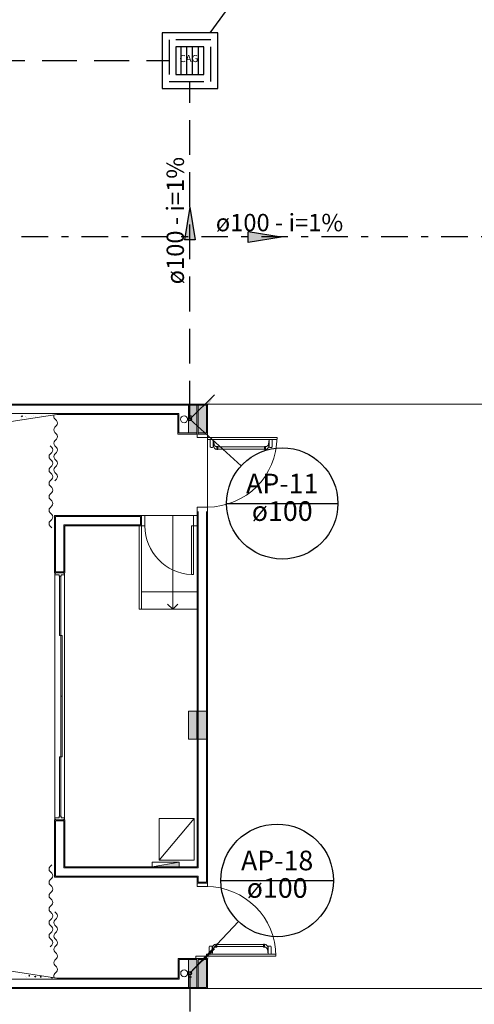
# Model space of a CAD drawing. Units: millimetres. Extents: x 688 to 1097, y 670 to 919.
# Drawn here: x 962 to 968, y 836 to 850 of the extents above; entities that cross this region are included whole.
import ezdxf

# ---------------------------------------------------------------- set-up
doc = ezdxf.new("R2010")
doc.units = ezdxf.units.MM
doc.header["$MEASUREMENT"] = 0
doc.linetypes.add('DASHDOT', pattern=[25.4, 12.7, -6.35, 0, -6.35])
doc.linetypes.add('Dashed', pattern=[0.75, 0.5, -0.25])
for name, color, linetype in [('AP-Colunas', 4, 'Continuous'), ('AP-Indicação coluna', 5, 'Continuous'), ('AP-Textos coluna', 7, 'Continuous'), ('AP-Textos tubo', 7, 'Continuous'), ('AP-Tubos detalhe', 4, 'Dashed'), ('Simbolos', 134, 'Continuous'), ('Simbolos_int', 8, 'Continuous'), ('TQ-Sentido tubo', 5, 'Continuous'), ('TQ-Textos tubo', 7, 'Continuous'), ('TQ-Tubos detalhe', 54, 'DASHDOT')]:
    doc.layers.add(name, color=color, linetype=linetype)
doc.layers.add('blocos-arqt', color=7, linetype='Continuous', lineweight=9)
doc.styles.add('Arial', font='verdana.TTF')

# ---------------------------------------------------------------- blocks, each defined once
blk = doc.blocks.new('util_st2')
blk.add_hatch(color=254).paths.add_polyline_path([(0.3157, -0.05), (0.3157, 0.05), (0, 0)])
at = {"linetype": 'Continuous'}
for q in [(0.3157, 0.05), (0.3157, -0.05)]:
    blk.add_line((0, 0), q, dxfattribs=at)
blk.add_line((0.3157, 0.05), (0.3157, -0.05))
blk = doc.blocks.new('bloco1')
at = {"layer": 'blocos-arqt'}
for color, points in [(256, [(16.02, 8.185), (16.02, 8.385), (15.96, 8.385), (15.9, 8.385), (15.9, 8.185), (15.9, 7.985), (15.96, 7.985), (16.02, 7.985)]), (256, [(16.16, 8.185), (16.16, 8.385), (16.1, 8.385), (16.04, 8.385), (16.04, 8.185), (16.04, 7.985), (16.1, 7.985), (16.16, 7.985)]), (256, [(16.02, 3.785), (16.02, 3.985), (15.96, 3.985), (15.9, 3.985), (15.9, 3.785), (15.9, 3.585), (15.96, 3.585), (16.02, 3.585)]), (256, [(16.16, 3.785), (16.16, 3.985), (16.1, 3.985), (16.04, 3.985), (16.04, 3.785), (16.04, 3.585), (16.1, 3.585), (16.16, 3.585)]), (252, [(15.77, 1.815), (15.38, 1.75), (15.77, 1.75)]), (256, [(16.02, 0.215), (16.02, 0.415), (15.96, 0.415), (15.9, 0.415), (15.9, 0.215), (15.9, 0.015), (15.96, 0.015), (16.02, 0.015)]), (256, [(16.16, 0.215), (16.16, 0.415), (16.1, 0.415), (16.04, 0.415), (16.04, 0.215), (16.04, 0.015), (16.1, 0.015), (16.16, 0.015)])]:
    blk.add_hatch(color=color, dxfattribs=at).paths.add_polyline_path(points)
for p, q in [((16.175, 8.4), (0, 8.4)), ((16.175, 7.97), (16.175, 8.4)), ((12.175, 7.97), (14.008, 8.25)), ((14.008, 8.25), (15.75, 8.25)), ((14.125, 8.25), (14.125, 8.25)), ((15.75, 8.25), (15.75, 7.97)), ((13.98, 8.187), (14.004, 8.162)), ((14.004, 8.09), (13.98, 8.066)), ((13.98, 7.994), (14.004, 7.97)), ((15.75, 7.97), (16.02, 7.97)), ((16.02, 7.97), (16.02, 7.985)), ((16.025, 7.97), (16.025, 7.92)), ((16.04, 7.985), (16.04, 7.97)), ((16.04, 7.97), (16.175, 7.97)), ((16.175, 7.97), (16.175, 6.8)), ((16.175, 7.97), (16.175, 7.89)), ((13.912, 7.801), (13.936, 7.777)), ((14.004, 7.898), (13.98, 7.874)), ((13.98, 7.802), (14.004, 7.778)), ((16.025, 7.92), (16.175, 7.92)), ((16.175, 7.92), (17.175, 7.92)), ((16.175, 7.89), (17.174, 7.89)), ((16.216, 7.786), (16.216, 7.89)), ((16.259, 7.89), (16.259, 7.786)), ((16.259, 7.89), (16.269, 7.822)), ((16.259, 7.831), (16.259, 7.831)), ((16.26, 7.83), (16.26, 7.804)), ((16.326, 7.79), (16.308, 7.79)), ((16.326, 7.748), (16.326, 7.79)), ((16.994, 7.79), (17.012, 7.79)), ((16.994, 7.748), (16.994, 7.79)), ((17.061, 7.89), (17.051, 7.822)), ((17.06, 7.83), (17.06, 7.804)), ((17.061, 7.89), (17.061, 7.786)), ((17.061, 7.831), (17.061, 7.831)), ((17.104, 7.786), (17.104, 7.89)), ((13.936, 7.705), (13.912, 7.681)), ((14.004, 7.706), (13.98, 7.682)), ((16.249, 7.776), (16.226, 7.776)), ((16.311, 7.748), (16.326, 7.748)), ((16.994, 7.784), (16.326, 7.784)), ((16.994, 7.754), (16.326, 7.754)), ((17.009, 7.748), (16.994, 7.748)), ((17.071, 7.776), (17.094, 7.776)), ((13.912, 7.609), (13.936, 7.585)), ((13.936, 7.513), (13.912, 7.488)), ((13.98, 7.61), (14.004, 7.585)), ((14.004, 7.513), (13.98, 7.489)), ((13.912, 7.416), (13.936, 7.392)), ((13.98, 7.417), (14.004, 7.393)), ((13.936, 7.32), (13.912, 7.296)), ((13.912, 7.224), (13.936, 7.2)), ((14.004, 7.321), (13.98, 7.297)), ((13.936, 7.128), (13.912, 7.104)), ((13.912, 7.032), (13.936, 7.008)), ((13.936, 6.936), (13.912, 6.911)), ((13.912, 6.839), (13.936, 6.815)), ((15.025, 6.8), (13.975, 6.8)), ((13.975, 6.8), (13.975, 5.975)), ((15.225, 6.8), (15.225, 6.65)), ((15.275, 6.8), (15.225, 6.8)), ((15.275, 6.8), (15.275, 6.65)), ((15.975, 6.8), (15.975, 6.65)), ((16.025, 6.8), (15.975, 6.8)), ((16.025, 6.92), (16.025, 6.87)), ((16.025, 6.92), (16.175, 6.92)), ((16.025, 6.87), (16.025, 1.75)), ((16.175, 6.92), (16.175, 6.87)), ((16.175, 1.515), (16.175, 6.87)), ((13.936, 6.743), (13.912, 6.719)), ((13.912, 6.647), (13.936, 6.623)), ((14.125, 6.65), (15.225, 6.65)), ((14.125, 5.975), (14.125, 6.65)), ((15.195, 6.65), (15.225, 6.65)), ((15.195, 5.45), (15.195, 6.65)), ((15.275, 6.65), (15.225, 6.65)), ((15.225, 6.65), (15.225, 5.45)), ((15.945, 6.65), (15.945, 5.95)), ((16.025, 6.65), (15.945, 6.65)), ((15.975, 6.65), (15.975, 5.95)), ((13.975, 5.975), (14.125, 5.975)), ((13.98, 5.965), (13.98, 5.945)), ((13.99, 5.965), (13.98, 5.965)), ((13.98, 5.945), (13.98, 2.455)), ((13.98, 5.945), (14.04, 5.945)), ((14.11, 5.975), (13.99, 5.975)), ((13.99, 5.975), (13.99, 5.965)), ((14.04, 5.945), (14.04, 5.925)), ((14.07, 5.925), (14.07, 5.945)), ((14.07, 5.945), (14.12, 5.945)), ((14.11, 5.965), (14.11, 5.975)), ((14.12, 5.965), (14.11, 5.965)), ((14.12, 5.945), (14.12, 5.965)), ((14.12, 2.455), (14.12, 5.945)), ((15.975, 5.95), (15.945, 5.95)), ((14.04, 5.925), (14.07, 5.925)), ((15.225, 5.45), (15.195, 5.45)), ((13.975, 2.425), (14.125, 2.425)), ((13.975, 1.6), (13.975, 2.425)), ((13.98, 2.435), (13.98, 2.455)), ((13.98, 2.455), (14.04, 2.455)), ((13.99, 2.435), (13.98, 2.435)), ((13.99, 2.425), (13.99, 2.435)), ((14.11, 2.425), (13.99, 2.425)), ((14.04, 2.455), (14.04, 2.475)), ((14.04, 2.475), (14.07, 2.475)), ((14.07, 2.475), (14.07, 2.455)), ((14.07, 2.455), (14.12, 2.455)), ((14.12, 2.435), (14.11, 2.435)), ((14.11, 2.435), (14.11, 2.425)), ((14.11, 1.735), (14.11, 2.41)), ((14.12, 2.455), (14.12, 2.435)), ((14.125, 1.75), (14.125, 2.425)), ((13.912, 1.753), (13.936, 1.777)), ((16.025, 1.75), (14.125, 1.75)), ((13.936, 1.657), (13.912, 1.681)), ((13.912, 1.561), (13.936, 1.585)), ((13.975, 1.6), (16.025, 1.6)), ((16.025, 1.515), (16.025, 1.6)), ((13.936, 1.464), (13.912, 1.489)), ((16.025, 1.465), (16.025, 1.515)), ((16.175, 1.515), (16.025, 1.515)), ((16.025, 1.465), (16.175, 1.465)), ((16.175, 1.465), (16.175, 1.515)), ((13.912, 1.368), (13.936, 1.392)), ((13.936, 1.272), (13.912, 1.296)), ((13.912, 1.176), (13.936, 1.2)), ((13.936, 1.08), (13.912, 1.104)), ((13.912, 0.984), (13.936, 1.008)), ((14.004, 1.079), (13.98, 1.103)), ((13.98, 0.983), (14.004, 1.007)), ((13.936, 0.887), (13.912, 0.912)), ((14.004, 0.887), (13.98, 0.911)), ((13.912, 0.791), (13.936, 0.815)), ((13.936, 0.695), (13.912, 0.719)), ((13.98, 0.79), (14.004, 0.815)), ((14.004, 0.694), (13.98, 0.718)), ((13.912, 0.599), (13.936, 0.623)), ((13.98, 0.598), (14.004, 0.622)), ((16.201, 0.599), (16.201, 0.495)), ((16.234, 0.609), (16.211, 0.609)), ((16.244, 0.495), (16.244, 0.599)), ((16.245, 0.555), (16.245, 0.581)), ((16.311, 0.595), (16.293, 0.595)), ((16.296, 0.637), (16.311, 0.637)), ((16.311, 0.637), (16.311, 0.595)), ((16.979, 0.631), (16.311, 0.631)), ((16.979, 0.601), (16.311, 0.601)), ((16.994, 0.637), (16.979, 0.637)), ((16.979, 0.637), (16.979, 0.595)), ((16.979, 0.595), (16.997, 0.595)), ((17.045, 0.555), (17.045, 0.581)), ((17.046, 0.495), (17.046, 0.599)), ((17.056, 0.609), (17.079, 0.609)), ((17.089, 0.599), (17.089, 0.495)), ((12.175, 0.43), (14.008, 0.15)), ((14.004, 0.502), (13.98, 0.526)), ((13.98, 0.406), (14.004, 0.43)), ((16.175, 0.43), (15.752, 0.43)), ((15.752, 0.15), (15.752, 0.43)), ((16.01, 0.465), (16.16, 0.465)), ((16.01, 0.415), (16.01, 0.465)), ((16.16, 0.495), (17.159, 0.495)), ((16.16, 0.415), (16.16, 0.495)), ((16.16, 0.465), (17.16, 0.465)), ((16.175, 0.43), (16.175, 0.43)), ((16.175, 0), (16.175, 0.43)), ((16.244, 0.495), (16.254, 0.563)), ((16.244, 0.554), (16.244, 0.554)), ((17.046, 0.495), (17.036, 0.563)), ((17.046, 0.554), (17.046, 0.554)), ((14.004, 0.31), (13.98, 0.334)), ((13.98, 0.213), (14.004, 0.238)), ((14.008, 0.15), (15.752, 0.15)), ((0, 0), (16.175, 0))]:
    blk.add_line(p, q, dxfattribs=at)
at = {"layer": 'blocos-arqt', "ltscale": 0.01}
for p, q in [((16.16, 8.385), (0.015, 8.385)), ((16.16, 7.985), (16.16, 8.385)), ((16.175, 8.4), (40.025, 8.4)), ((12.16, 8.265), (13.99, 8.265)), ((13.99, 8.265), (13.99, 8.265)), ((13.99, 8.265), (14.11, 8.265)), ((14.11, 8.265), (14.11, 8.265)), ((14.11, 8.265), (15.765, 8.265)), ((15.765, 8.265), (15.765, 7.985)), ((15.765, 7.985), (16.02, 7.985)), ((16.04, 7.985), (16.16, 7.985)), ((16.04, 6.855), (16.04, 1.75)), ((16.04, 6.851), (16.04, 1.735)), ((16.16, 1.53), (16.16, 6.855)), ((15.21, 6.785), (13.99, 6.785)), ((13.99, 5.99), (13.99, 6.785)), ((14.11, 6.665), (15.21, 6.665)), ((14.11, 6.665), (14.11, 5.99)), ((15.21, 6.785), (15.21, 6.665)), ((13.99, 5.99), (13.99, 5.99)), ((13.99, 5.99), (13.99, 5.99)), ((13.99, 5.99), (14.11, 5.99)), ((13.99, 1.615), (13.99, 2.41)), ((13.995, 2.425), (13.995, 2.425)), ((13.995, 2.425), (13.995, 2.425)), ((13.995, 2.41), (14.11, 2.41)), ((16.04, 1.735), (14.11, 1.735)), ((13.99, 1.615), (16.04, 1.615)), ((16.04, 1.53), (16.04, 1.615)), ((16.16, 1.53), (16.04, 1.53)), ((15.767, 0.135), (15.767, 0.415)), ((15.767, 0.415), (16.022, 0.415)), ((16.16, 0.415), (16.16, 0.015)), ((16.16, 0.015), (0.015, 0.015)), ((12.16, 0.135), (15.767, 0.135)), ((16.175, 0), (40.025, 0))]:
    blk.add_line(p, q, dxfattribs=at)
at = {"layer": 'blocos-arqt', "color": 5}
for p, q in [((15.96, 8.385), (15.9, 8.385)), ((15.9, 8.385), (15.9, 8.185)), ((16.02, 8.385), (15.96, 8.385)), ((16.02, 8.185), (16.02, 8.385)), ((16.1, 8.385), (16.04, 8.385)), ((16.04, 8.385), (16.04, 8.185)), ((16.16, 8.385), (16.1, 8.385)), ((16.16, 8.185), (16.16, 8.385)), ((15.9, 8.185), (15.9, 7.985)), ((16.02, 7.985), (16.02, 8.185)), ((16.04, 8.185), (16.04, 7.985)), ((16.16, 7.985), (16.16, 8.185)), ((15.9, 7.985), (15.96, 7.985)), ((15.9, 7.985), (15.9, 7.985)), ((15.96, 7.985), (16.02, 7.985)), ((16.04, 7.985), (16.1, 7.985)), ((16.04, 7.985), (16.04, 7.985)), ((16.1, 7.985), (16.16, 7.985)), ((15.96, 3.985), (15.9, 3.985)), ((15.9, 3.985), (15.9, 3.785)), ((16.02, 3.985), (15.96, 3.985)), ((16.02, 3.785), (16.02, 3.985)), ((16.1, 3.985), (16.04, 3.985)), ((16.04, 3.985), (16.04, 3.785)), ((16.16, 3.985), (16.1, 3.985)), ((16.16, 3.785), (16.16, 3.985)), ((15.9, 3.785), (15.9, 3.585)), ((16.02, 3.585), (16.02, 3.785)), ((16.04, 3.785), (16.04, 3.585)), ((16.16, 3.585), (16.16, 3.785)), ((15.9, 3.585), (15.96, 3.585)), ((15.9, 3.585), (15.9, 3.585)), ((15.96, 3.585), (16.02, 3.585)), ((16.04, 3.585), (16.1, 3.585)), ((16.04, 3.585), (16.04, 3.585)), ((16.1, 3.585), (16.16, 3.585)), ((15.96, 0.415), (15.9, 0.415)), ((15.9, 0.415), (15.9, 0.215)), ((16.02, 0.415), (15.96, 0.415)), ((16.02, 0.215), (16.02, 0.415)), ((16.1, 0.415), (16.04, 0.415)), ((16.04, 0.415), (16.04, 0.215)), ((16.16, 0.415), (16.1, 0.415)), ((16.16, 0.215), (16.16, 0.415)), ((15.9, 0.215), (15.9, 0.015)), ((16.02, 0.015), (16.02, 0.215)), ((16.04, 0.215), (16.04, 0.015)), ((16.16, 0.015), (16.16, 0.215)), ((15.9, 0.015), (15.96, 0.015)), ((15.9, 0.015), (15.9, 0.015)), ((15.96, 0.015), (16.02, 0.015)), ((16.04, 0.015), (16.1, 0.015)), ((16.04, 0.015), (16.04, 0.015)), ((16.1, 0.015), (16.16, 0.015))]:
    blk.add_line(p, q, dxfattribs=at)
at = {"layer": 'blocos-arqt', "color": 1}
for p, q in [((13.497, 8.226), (13.513, 8.232)), ((13.497, 8.226), (13.508, 8.218)), ((13.508, 8.218), (13.513, 8.232)), ((13.552, 8.227), (13.552, 8.227)), ((13.558, 8.228), (13.558, 8.228)), ((13.651, 8.215), (13.651, 8.215)), ((13.673, 8.243), (13.673, 8.243)), ((13.709, 8.222), (13.709, 8.222)), ((13.795, 8.234), (13.795, 8.234)), ((13.996, 8.243), (13.996, 8.243)), ((13.5, 8.178), (13.5, 8.178)), ((13.507, 8.196), (13.507, 8.196)), ((13.573, 8.203), (13.573, 8.203)), ((15.025, 6.8), (16.025, 6.8)), ((13.496, 0.195), (13.496, 0.195)), ((13.561, 0.174), (13.561, 0.174)), ((13.567, 0.156), (13.567, 0.156)), ((13.604, 0.178), (13.615, 0.191)), ((13.604, 0.178), (13.618, 0.177)), ((13.618, 0.177), (13.615, 0.191)), ((13.618, 0.19), (13.618, 0.19)), ((13.676, 0.189), (13.676, 0.189)), ((13.689, 0.17), (13.705, 0.176)), ((13.689, 0.17), (13.7, 0.162)), ((13.7, 0.162), (13.705, 0.176)), ((13.712, 0.175), (13.712, 0.175)), ((13.74, 0.185), (13.74, 0.185)), ((13.768, 0.163), (13.779, 0.177)), ((13.768, 0.163), (13.782, 0.162)), ((13.769, 0.182), (13.769, 0.182)), ((13.782, 0.162), (13.779, 0.177)), ((13.933, 0.15), (13.941, 0.16)), ((13.945, 0.15), (13.943, 0.159)), ((13.996, 0.157), (13.996, 0.157))]:
    blk.add_line(p, q, dxfattribs=at)
at = {"layer": 'blocos-arqt', "linetype": 'Dashed', "ltscale": 0.005}
for p, q in [((16.326, 7.784), (16.31, 7.784)), ((16.31, 7.784), (16.31, 7.754)), ((16.31, 7.754), (16.325, 7.754)), ((16.994, 7.784), (17.01, 7.784)), ((17.01, 7.754), (16.995, 7.754)), ((17.01, 7.784), (17.01, 7.754)), ((16.295, 0.601), (16.295, 0.631)), ((16.295, 0.631), (16.31, 0.631)), ((16.311, 0.601), (16.295, 0.601)), ((16.979, 0.601), (16.995, 0.601)), ((16.995, 0.631), (16.98, 0.631)), ((16.995, 0.601), (16.995, 0.631))]:
    blk.add_line(p, q, dxfattribs=at)
at = {"layer": 'blocos-arqt', "color": 3}
for p, q in [((15.675, 6.8), (15.675, 5.45)), ((15.675, 5.45), (15.6, 5.525)), ((15.675, 5.45), (15.75, 5.525)), ((15.77, 1.815), (15.38, 1.75)), ((15.77, 1.815), (15.38, 1.815)), ((15.38, 1.815), (15.38, 1.75)), ((15.38, 1.75), (15.77, 1.75)), ((15.77, 1.75), (15.77, 1.815))]:
    blk.add_line(p, q, dxfattribs=at)
at = {"layer": 'blocos-arqt', "color": 2}
for p, q in [((14.045, 5.073), (14.045, 5.925)), ((14.065, 5.925), (14.045, 5.925)), ((14.065, 2.475), (14.065, 5.925)), ((15.225, 5.7), (16.025, 5.7)), ((15.225, 5.45), (16.025, 5.45)), ((14.085, 5.073), (14.045, 5.073)), ((14.085, 3.328), (14.085, 5.073)), ((14.085, 3.328), (14.085, 5.073)), ((14.085, 3.328), (14.085, 5.073)), ((14.085, 4.2), (14.065, 4.2)), ((14.045, 2.475), (14.045, 3.328)), ((14.085, 3.328), (14.045, 3.328)), ((14.065, 2.475), (14.045, 2.475)), ((15.982, 2.445), (15.482, 1.845)), ((15.982, 2.445), (15.482, 2.445)), ((15.482, 2.445), (15.482, 1.845)), ((15.982, 1.845), (15.982, 2.445)), ((15.482, 1.845), (15.982, 1.845))]:
    blk.add_line(p, q, dxfattribs=at)
at = {"layer": 'blocos-arqt'}
for centre in [(15.839, 8.182), (15.84, 0.218)]:
    blk.add_circle(centre, 0.05, dxfattribs=at)
for centre, radius, start, end in [((14.016, 8.223), 0.051, 154.8193, 225), ((13.968, 8.126), 0.051, 315, 45), ((14.016, 8.03), 0.051, 135, 225), ((13.968, 7.934), 0.051, 315, 45), ((14.016, 7.838), 0.051, 135, 225), ((16.175, 7.92), 1, 270, 0), ((16.226, 7.786), 0.01, 180, 270), ((16.249, 7.786), 0.01, 270, 0), ((16.258, 7.83), 0.00182, 0.2062, 55.8475), ((16.316, 7.804), 0.0556, 180.0017, 264.8762), ((16.309, 7.831), 0.0412, 192.8677, 269.6273), ((17.004, 7.804), 0.0556, 275.1238, 359.9983), ((17.011, 7.831), 0.0412, 270.3727, 347.1323), ((17.062, 7.83), 0.00182, 124.1525, 179.7938), ((17.071, 7.786), 0.01, 180, 270), ((17.094, 7.786), 0.01, 270, 0), ((13.948, 7.645), 0.051, 135, 225), ((13.9, 7.741), 0.051, 315, 45), ((14.016, 7.646), 0.051, 135, 225), ((13.968, 7.742), 0.051, 315, 45), ((13.9, 7.549), 0.051, 315, 45), ((13.968, 7.549), 0.051, 315, 45), ((13.948, 7.452), 0.051, 135, 225), ((13.9, 7.356), 0.051, 315, 45), ((14.016, 7.453), 0.051, 135, 225), ((13.968, 7.357), 0.051, 315, 45), ((13.948, 7.26), 0.051, 135, 225), ((13.948, 7.068), 0.051, 135, 225), ((13.9, 7.164), 0.051, 315, 45), ((13.9, 6.972), 0.051, 315, 45), ((13.948, 6.875), 0.051, 135, 225), ((13.9, 6.779), 0.051, 315, 45), ((13.948, 6.683), 0.051, 135, 225), ((15.976, 6.65), 0.701, 180.0401, 267.451), ((13.948, 1.717), 0.051, 135, 225), ((13.948, 1.525), 0.051, 135, 225), ((13.9, 1.621), 0.051, 315, 45), ((13.9, 1.428), 0.051, 315, 45), ((16.16, 0.465), 1, 0, 90), ((13.948, 1.332), 0.051, 135, 225), ((13.948, 1.14), 0.051, 135, 225), ((13.9, 1.236), 0.051, 315, 45), ((13.9, 1.044), 0.051, 315, 45), ((13.968, 1.043), 0.051, 315, 45), ((13.948, 0.948), 0.051, 135, 225), ((13.9, 0.851), 0.051, 315, 45), ((14.016, 0.947), 0.051, 135, 225), ((13.968, 0.851), 0.051, 315, 45), ((13.948, 0.755), 0.051, 135, 225), ((14.016, 0.754), 0.051, 135, 225), ((13.9, 0.659), 0.051, 315, 45), ((14.016, 0.562), 0.051, 135, 225), ((13.968, 0.658), 0.051, 315, 45), ((16.211, 0.599), 0.01, 90, 180), ((16.234, 0.599), 0.01, 0, 90), ((16.301, 0.581), 0.0556, 95.1238, 179.9983), ((16.294, 0.554), 0.0412, 90.3727, 167.1323), ((16.989, 0.581), 0.0556, 0.0017, 84.8762), ((16.996, 0.554), 0.0412, 12.8677, 89.6273), ((17.056, 0.599), 0.01, 90, 180), ((17.079, 0.599), 0.01, 360, 90), ((13.968, 0.466), 0.051, 315, 45), ((16.243, 0.555), 0.00182, 304.1525, 359.7938), ((17.047, 0.555), 0.00182, 180.2062, 235.8475), ((14.016, 0.37), 0.051, 135, 225), ((13.968, 0.274), 0.051, 315, 45), ((14.016, 0.177), 0.051, 135, 205.1807)]:
    blk.add_arc(centre, radius, start, end, dxfattribs=at)

msp = doc.modelspace()

# ---------------------------------------------------------------- hatches: boundary and pattern name
at = {"layer": 'AP-Colunas', "linetype": 'Continuous'}
for points in [[(964.194, 844.434), (964.241, 844.387), (964.37, 844.611), (964.194, 844.434)], [(964.194, 836.471), (964.241, 836.424), (964.37, 836.648), (964.194, 836.471)]]:
    msp.add_hatch(color=256, dxfattribs=at).paths.add_polyline_path(points)

# ---------------------------------------------------------------- linework, layer by layer
for p, q in [((964.017, 844.258), (964.37, 844.611)), ((963.992, 844.308), (964.042, 844.308)), ((964.017, 844.258), (964.017, 844.308)), ((964.017, 836.295), (964.37, 836.648)), ((963.992, 836.245), (964.042, 836.245)), ((964.017, 836.295), (964.017, 836.245))]:
    msp.add_line(p, q, dxfattribs=at)
for centre in [(964.017, 844.258), (964.017, 836.295)]:
    msp.add_circle(centre, 0.025, dxfattribs=at)
at = {"layer": 'AP-Indicação coluna'}
for p, q in [((964.017, 844.258), (964.754, 843.587)), ((964.545, 843.048), (966.145, 843.048)), ((964.462, 837.629), (966.082, 837.629)), ((964.017, 836.295), (964.717, 837.039))]:
    msp.add_line(p, q, dxfattribs=at)
for centre, radius in [((965.345, 843.048), 0.8), ((965.272, 837.629), 0.81)]:
    msp.add_circle(centre, radius, dxfattribs=at)
at = {"layer": 'AP-Tubos detalhe'}
for p, q in [((964.308, 849.813), (964.543, 850.136)), ((956.643, 849.413), (963.717, 849.413)), ((964.017, 844.308), (964.017, 849.113)), ((964.017, 836.245), (964.017, 827.326))]:
    msp.add_line(p, q, dxfattribs=at)
at = {"layer": 'Simbolos', "linetype": 'Continuous'}
msp.add_lwpolyline([(963.617, 849.013), (964.417, 849.013), (964.417, 849.813), (963.617, 849.813), (963.617, 849.013)], close=True, dxfattribs=at)
at = {"layer": 'Simbolos_int', "linetype": 'Continuous'}
for p, q in [((963.89, 849.213), (963.89, 849.613)), ((963.974, 849.213), (963.974, 849.613)), ((964.057, 849.213), (964.057, 849.613)), ((964.14, 849.213), (964.14, 849.613))]:
    msp.add_line(p, q, dxfattribs=at)
at = {"layer": 'Simbolos_int', "linetype": 'Dashed'}
msp.add_lwpolyline([(963.717, 849.113), (964.317, 849.113), (964.317, 849.713), (963.717, 849.713), (963.717, 849.113)], close=True, dxfattribs=at)
at = {"layer": 'Simbolos_int', "linetype": 'Continuous'}
msp.add_lwpolyline([(963.817, 849.213), (964.217, 849.213), (964.217, 849.613), (963.817, 849.613), (963.817, 849.213)], close=True, dxfattribs=at)
at = {"layer": 'TQ-Tubos detalhe', "ltscale": 0.03}
msp.add_line((968.875, 846.879), (958.675, 846.879), dxfattribs=at)

# ---------------------------------------------------------------- block references
at = {"color": 1}
msp.add_blockref('bloco1', (948.095, 836.076), dxfattribs=at)
at = {"layer": 'TQ-Sentido tubo', "xscale": 1.5, "yscale": 1.5, "zscale": 1.5}
for p, rotation in [((964.017, 847.309), 270), ((965.328, 846.876), 180)]:
    msp.add_blockref('util_st2', p, dxfattribs=dict(at, rotation=rotation))

# ---------------------------------------------------------------- texts
at = {"layer": 'AP-Textos coluna', "char_height": 0.2824, "attachment_point": 8, "line_spacing_factor": 0.798, "style": 'Arial'}
for s, insert, width in [('AP-11', (965.345, 843.105), 1.6944), ('ø100', (965.345, 842.709), 1.35552), ('AP-18', (965.272, 837.686), 1.6944), ('ø100', (965.272, 837.291), 1.35552)]:
    msp.add_mtext(s, dxfattribs=dict(at, insert=insert, width=width))
at = {"layer": 'AP-Textos tubo', "style": 'Arial'}
msp.add_text('ø100 - i=1%%%', height=0.25, rotation=90.0002, dxfattribs=at).set_placement((963.932, 846.197))
at = {"layer": 'Simbolos', "insert": (963.868, 849.36), "char_height": 0.1021, "width": 0.36771, "attachment_point": 7, "line_spacing_factor": 0.798, "style": 'Arial'}
msp.add_mtext('CAG', dxfattribs=at)
at = {"layer": 'TQ-Textos tubo', "style": 'Arial'}
msp.add_text('ø100 - i=1%%%', height=0.25, dxfattribs=at).set_placement((964.39, 846.96))

doc.saveas('drawing.dxf')
